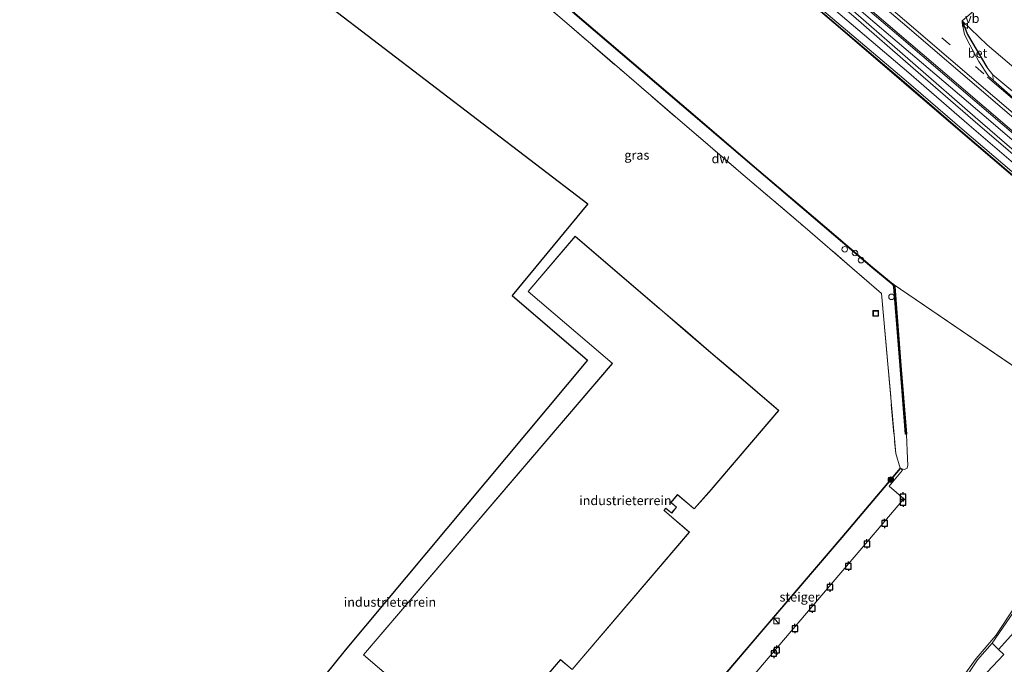
# Model space of a CAD drawing. Units: metres. Extents: x 160000 to 169090, y 400000 to 406251.
# Drawn here: x 164425 to 164691, y 402348 to 402522 of the extents above; entities that cross this region are included whole.
import ezdxf
from ezdxf.enums import TextEntityAlignment as Align

# ---------------------------------------------------------------- set-up
doc = ezdxf.new("R2010")
doc.units = ezdxf.units.M
doc.linetypes.add('IE-TERREINAFSCHEIDING', pattern=[10, 8, -2])
doc.linetypes.add('VW-3-9_STREEP', pattern=[12, 3, -9])
doc.layers.get('0').update_dxf_attribs({"lineweight": 25})
for name, color, linetype, lineweight in [('B-ME-BV-GELEIDECONSTRUCTIE-GELEIDERAIL-L-B1', 213, 'BV-GELEIDERAIL', 18), ('B-ME-GR-BOMENSTRUIKEN-GV-B6', 93, 'Continuous', 18), ('B-ME-GR-BOOM-S-B1', 93, 'Continuous', 18), ('B-ME-GW-KRUINLIJN-L-B1', 93, 'Continuous', 18), ('B-ME-GW-TEENLIJN-L-B1', 93, 'Continuous', 18), ('B-ME-IE-GRASLAND-GV-B6', 93, 'Continuous', 18), ('B-ME-IE-GRONDWERKLIJN-GROND_INGERICHT-GV-B6', 253, 'Continuous', 18), ('B-ME-IE-HULPGEOMETRIE-L-B1', 53, 'Continuous', 18), ('B-ME-IE-INRICHTINGSELEMENT-S-B1', 253, 'Continuous', 18), ('B-ME-IE-INRICHTINGSELEMENT-S-B2', 253, 'Continuous', 18), ('B-ME-IE-TERREINAFSCHEIDING-RASTERHEKWERK-L-B1', 8, 'IE-TERREINAFSCHEIDING', 18), ('B-ME-KG-KADASTRAAL-DAKRAND-L-B1', 13, 'Continuous', 18), ('B-ME-KW-STEIGER-GV-B7', 213, 'Continuous', 18), ('B-ME-MW-MUUR-GV-B6', 8, 'IE-TERREINAFSCHEIDING-KUNSTMATIG', 18), ('B-ME-OB-WATERLIJN-L-B1', 133, 'OB-WATERLIJN', 18), ('B-ME-OG-WATER-GV-B6', 153, 'Continuous', 18), ('B-ME-VH-VERH_SOORT-BETON-OVERIG-GV-B6', 8, 'IE-TERREINAFSCHEIDING-NATUURLIJK-HOUTWAL', 18), ('B-ME-VH-VERH_SOORT-BITUMEN-GV-B6', 8, 'IE-TERREINAFSCHEIDING-NATUURLIJK-HOUTWAL', 18), ('B-ME-VW-MARKERING-39STREEP-015-L-B1', 255, 'VW-3-9_STREEP', 18), ('B-ME-VW-MARKERING-STREEP-015-L-B1', 7, 'Continuous', 18), ('B-ME-VW-MEUBILAIR_WEGMEUBILAIR-VERKEERSBORD-S-B1', 8, 'Continuous', 18)]:
    doc.layers.add(name, color=color, linetype=linetype, lineweight=lineweight)
for name, color, linetype in [('B-ME-GC-DAMWAND-GV-B6', 10, 'Continuous'), ('B-ME-IE-TERREINAFSCHEIDING-HAAG-L-B1', 10, 'Continuous'), ('B-ME-KG-KADASTRAAL-OPNAMEDTMGRENS-L-B1', 10, 'Continuous'), ('B-ME-VV-AFMEERCONSTRUCTIE-S-B1', 10, 'Continuous')]:
    doc.layers.add(name, color=color, linetype=linetype)
doc.styles.add('NLCS-ISO', font='NLCS-ISO.TTF')
doc.linetypes.add('BV-GELEIDERAIL', pattern='A,10,-3,[108,NLCS.SHX,S=1,R=0,X=0,Y=0],-3', length=16)
doc.linetypes.add('IE-TERREINAFSCHEIDING-KUNSTMATIG', pattern='A,4,[82,NLCS.SHX,S=0.75,R=90,X=0,Y=0],4,-2', length=10)
doc.linetypes.add('IE-TERREINAFSCHEIDING-NATUURLIJK-HOUTWAL', pattern='A,7,-1.5,[67,NLCS.SHX,S=0.75,R=45,X=0,Y=0],-1.5,7,-1.5,[70,NLCS.SHX,S=0.75,R=0,X=0,Y=0],-1.5', length=20)
doc.linetypes.add('OB-WATERLIJN', pattern='A,10,[32,NLCS.SHX,S=2,R=0,X=0,Y=0],-12', length=22)

# ---------------------------------------------------------------- blocks, each defined once
blk = doc.blocks.new('boom')
h = blk.add_hatch(color=256)
edge = h.paths.add_edge_path()
edge.add_arc((0, 0), 0.75, 0, 360)
blk.add_circle((0, 0), 0.75)
blk = doc.blocks.new('kast')
blk.add_line((-0.75, -0.75), (0.75, 0.75))
blk.add_lwpolyline([(-0.75, 0.75), (0.75, 0.75), (0.75, -0.75), (-0.75, -0.75)], close=True)
blk = doc.blocks.new('meerpaal')
for p, q in [((-0.75, 0), (-1.25, 0)), ((0.75, 0.75), (-0.75, 0.75)), ((-0.75, 0.75), (-0.75, -0.75)), ((0.75, -0.75), (0.75, 0.75)), ((0.75, 0), (1.25, 0)), ((-0.75, -0.75), (0.75, -0.75))]:
    blk.add_line(p, q)
blk = doc.blocks.new('dtb')
blk.add_circle((0, 0), 0.75)
blk = doc.blocks.new('put')
for p, q in [((0.75, 0.75), (-0.75, 0.75)), ((-0.75, 0.75), (-0.75, -0.75)), ((0.75, -0.75), (0.75, 0.75)), ((-0.75, -0.75), (0.75, -0.75))]:
    blk.add_line(p, q)
blk.add_lwpolyline([(-0.625, 0.625), (0.625, 0.625), (0.625, -0.625), (-0.625, -0.625)], close=True)
blk = doc.blocks.new('verkeersbord')
for p, q in [((0, 0.75), (-0.75, -0.625)), ((0.75, -0.625), (0, 0.75)), ((-0.75, -0.625), (0.75, -0.625))]:
    blk.add_line(p, q)

msp = doc.modelspace()

# ---------------------------------------------------------------- linework, layer by layer
at = {"layer": 'B-ME-BV-GELEIDECONSTRUCTIE-GELEIDERAIL-L-B1'}
msp.add_polyline3d([(164552.508, 402610.598, 11.299), (164566.594, 402598.08, 11.034), (164583.177, 402583.671, 10.882), (164594.994, 402573.516, 10.698), (164609.634, 402560.9, 10.571), (164627.349, 402545.795, 10.467), (164640.472, 402534.594, 10.469), (164655.954, 402521.281, 10.469), (164660.258, 402517.612, 10.458), (164672.211, 402507.44, 10.44), (164687.915, 402494.05, 10.467), (164705.106, 402479.357, 10.517), (164722.286, 402464.737, 10.507), (164737.389, 402451.786, 10.504), (164757.683, 402434.43, 10.488), (164781.157, 402414.257, 10.459), (164793.054, 402404.196, 10.475), (164808.639, 402390.857, 10.468), (164822.37, 402379.197, 10.493), (164839.738, 402364.6, 10.553)], dxfattribs=at)
at = {"layer": 'B-ME-GC-DAMWAND-GV-B6'}
for points in [[(164711.731, 402464.099, 8.553), (164679.67, 402491.511, 8.553), (164647.353, 402519.147, 8.553), (164615.316, 402546.518, 8.553)], [(164631.383, 402533.036, 9.108), (164647.356, 402519.387, 9.104), (164663.355, 402505.769, 9.112), (164679.89, 402491.526, 9.122), (164695.854, 402477.885, 9.112)], [(164664.5063, 402410.2392, 8.553), (164664.307, 402410.223, 10.055), (164662.796, 402428.774, 10.064), (164661.159, 402449.984, 10.033), (164660.812, 402450.543, 10.042), (164655.218, 402455.187, 10.056), (164639.302, 402468.717, 10.086), (164623.376, 402482.268, 10.049), (164606.783, 402496.446, 10.067), (164590.222, 402510.553, 10.041), (164574.302, 402524.139, 10.041)], [(164574.4322, 402524.2908, 8.553), (164590.3518, 402510.7052, 8.553), (164606.9128, 402496.5982, 8.553), (164623.5058, 402482.4202, 8.553), (164639.4316, 402468.8694, 8.553), (164655.3466, 402455.3401, 8.553), (164660.9648, 402450.6761, 8.553), (164661.3547, 402450.048, 8.553), (164662.9954, 402428.7898, 8.553), (164664.5063, 402410.2392, 8.553)]]:
    msp.add_polyline3d(points, dxfattribs=at)
at = {"layer": 'B-ME-GR-BOMENSTRUIKEN-GV-B6'}
msp.add_polyline3d([(164698.786, 402507.315, 9.618), (164699.327, 402506.461, 9.643), (164699.869, 402505.16, 9.829), (164703.194, 402501.637, 9.999), (164720.192, 402488.218, 9.999), (164739.045, 402472.092, 9.982), (164754.259, 402458.477, 10.015), (164760.438, 402451.725, 9.855), (164755.765, 402452.656, 9.949), (164750.139, 402456.355, 9.958), (164717.298, 402482.699, 10.057), (164687.858, 402507.254, 9.906), (164686.208, 402509.272, 9.92), (164680.984, 402518.103, 9.779), (164679.587, 402521.832, 9.735), (164686.351, 402515.343, 9.774), (164697.154, 402506.126, 9.723), (164698.786, 402507.315, 9.618)], dxfattribs=at)
at = {"layer": 'B-ME-GW-KRUINLIJN-L-B1'}
msp.add_line((164693.41, 402362.209, 9.705), (164687.637, 402353.792, 9.759), dxfattribs=at)
for points in [[(164569.156, 402592.734, 10.25), (164577.015, 402585.622, 10.284), (164585.053, 402578.667, 10.156), (164601.219, 402564.581, 10.081), (164617.975, 402550.281, 10.164), (164633.859, 402536.838, 10.031), (164650.183, 402523.034, 10.017), (164666.339, 402509.052, 9.974), (164682.437, 402495.031, 10.113), (164698.279, 402481.496, 10.079), (164714.534, 402467.697, 10.107), (164730.613, 402453.865, 10.103), (164746.862, 402439.804, 10.12), (164762.657, 402426.123, 10.096), (164778.158, 402412.584, 10.086), (164794.702, 402398.661, 10.004), (164811.12, 402384.624, 10.101), (164827.307, 402370.668, 10.017), (164843.258, 402356.975, 9.996)], [(164842.814, 402356.176, 9.976), (164826.499, 402369.787, 10.031), (164810.333, 402383.66, 10.113), (164793.847, 402397.295, 10.064), (164777.403, 402411.427, 10.112), (164761.771, 402424.861, 10.12), (164745.708, 402438.655, 10.157), (164729.615, 402452.443, 10.131), (164713.605, 402466.26, 10.12), (164697.212, 402480.126, 10.159), (164681.485, 402493.61, 10.222), (164665.201, 402507.743, 10.073), (164632.818, 402535.308, 10.116)], [(164687.637, 402353.792, 9.759), (164683.701, 402349.279, 9.727), (164680.286, 402344.185, 9.734), (164678.56, 402341.684, 9.746), (164667.307, 402328.974, 9.739), (164659.033, 402318.553, 9.673), (164656.487, 402315.453, 9.673), (164653.589, 402312.635, 9.694), (164652.481, 402312.035, 9.705), (164647.099, 402305.854, 9.721), (164640.388, 402297.5, 9.688), (164638.432, 402293.28, 9.653), (164637.815, 402292.45, 9.657), (164634.016, 402289.161, 9.643), (164633.185, 402288.438, 9.662), (164631.06, 402286.03, 9.664), (164627.112, 402281.729, 9.697)]]:
    msp.add_polyline3d(points, dxfattribs=at)
at = {"layer": 'B-ME-GW-TEENLIJN-L-B1'}
for points in [[(164569.156, 402592.734, 10.25), (164577.432, 402586.073, 10.207), (164585.676, 402579.324, 10.037), (164601.871, 402565.163, 9.791), (164618.646, 402551.091, 9.818), (164634.791, 402537.857, 9.7), (164650.808, 402523.817, 9.768), (164667, 402509.798, 9.739), (164683.044, 402495.794, 9.78), (164698.902, 402482.089, 9.734), (164714.989, 402468.296, 9.829), (164731.132, 402454.416, 9.782), (164747.429, 402440.59, 9.733), (164763.391, 402426.817, 9.649), (164778.677, 402413.249, 9.682), (164795.164, 402399.228, 9.635), (164811.664, 402385.295, 9.678), (164827.807, 402371.204, 9.665)], [(164631.688, 402533.372, 9.082), (164663.841, 402506.11, 9.101), (164680.248, 402491.982, 9.128), (164696.097, 402478.508, 9.156), (164712.358, 402464.73, 9.113), (164728.527, 402451.201, 9.144), (164744.572, 402437.269, 9.102), (164760.516, 402423.421, 9.095), (164776.286, 402410.236, 9.116), (164792.699, 402395.981, 9.056), (164808.898, 402382.09, 9.054), (164825.241, 402368.322, 9.122), (164830.953, 402364.376, 9.176), (164841.701, 402355.149, 9.155)]]:
    msp.add_polyline3d(points, dxfattribs=at)
at = {"layer": 'B-ME-IE-GRASLAND-GV-B6'}
for points in [[(164636.011, 402540.317, 9.729), (164661.828, 402518.246, 9.74), (164683.026, 402500.165, 9.76), (164719.299, 402469.244, 9.737), (164741.917, 402449.868, 9.8), (164765.039, 402430.073, 9.8), (164790.994, 402407.871, 9.803), (164817.383, 402385.371, 9.817), (164840.665, 402365.769, 9.861), (164839.738, 402364.6, 10.553), (164827.807, 402371.204, 9.665), (164811.664, 402385.295, 9.678), (164795.164, 402399.228, 9.635), (164778.677, 402413.249, 9.682), (164763.391, 402426.817, 9.649), (164747.429, 402440.59, 9.733), (164731.132, 402454.416, 9.782), (164714.989, 402468.296, 9.829), (164698.902, 402482.089, 9.734), (164683.044, 402495.794, 9.78), (164667, 402509.798, 9.739), (164650.808, 402523.817, 9.768)], [(164662.931, 402400.996, 8.55), (164662.855, 402401.061, 9.802), (164661.63, 402404.982, 9.793), (164657.766, 402448.147, 9.574), (164649.84, 402455.042, 9.617), (164637.15, 402466.044, 9.588), (164620.943, 402479.756, 9.529), (164604.683, 402493.706, 9.625), (164588.235, 402507.819, 9.539), (164572.113, 402521.691, 9.56), (164556.77, 402534.902, 9.541)], [(164695.854, 402477.885, 9.112), (164679.89, 402491.526, 9.122), (164663.355, 402505.769, 9.112), (164647.356, 402519.387, 9.104), (164631.383, 402533.036, 9.108)], [(164696.097, 402478.508, 9.156), (164680.248, 402491.982, 9.128), (164663.841, 402506.11, 9.101), (164631.688, 402533.372, 9.082)], [(164631.688, 402533.372, 9.082), (164663.841, 402506.11, 9.101), (164680.248, 402491.982, 9.128), (164696.097, 402478.508, 9.156)], [(164632.818, 402535.308, 10.116), (164665.201, 402507.743, 10.073), (164681.485, 402493.61, 10.222), (164697.212, 402480.126, 10.159)], [(164697.212, 402480.126, 10.159), (164681.485, 402493.61, 10.222), (164665.201, 402507.743, 10.073), (164632.818, 402535.308, 10.116)], [(164574.302, 402524.139, 10.041), (164590.222, 402510.553, 10.041), (164606.783, 402496.446, 10.067), (164623.376, 402482.268, 10.049), (164639.302, 402468.717, 10.086), (164655.218, 402455.187, 10.056), (164660.812, 402450.543, 10.042), (164661.159, 402449.984, 10.033), (164662.796, 402428.774, 10.064), (164664.307, 402410.223, 10.055), (164664.5063, 402410.2392, 8.553), (164664.828, 402403.565, 8.55), (164664.875, 402401.842, 8.55), (164664.683, 402401.006, 8.55), (164663.955, 402400.658, 8.55), (164662.931, 402400.996, 8.55)], [(164650.183, 402523.034, 10.017), (164666.339, 402509.052, 9.974), (164682.437, 402495.031, 10.113), (164698.279, 402481.496, 10.079)], [(164843.258, 402356.975, 9.996), (164827.307, 402370.668, 10.017), (164811.12, 402384.624, 10.101), (164794.702, 402398.661, 10.004), (164778.158, 402412.584, 10.086), (164762.657, 402426.123, 10.096), (164746.862, 402439.804, 10.12), (164730.613, 402453.865, 10.103), (164714.534, 402467.697, 10.107), (164698.279, 402481.496, 10.079), (164682.437, 402495.031, 10.113), (164666.339, 402509.052, 9.974), (164650.183, 402523.034, 10.017)], [(164650.808, 402523.817, 9.768), (164667, 402509.798, 9.739), (164683.044, 402495.794, 9.78), (164698.902, 402482.089, 9.734), (164714.989, 402468.296, 9.829), (164731.132, 402454.416, 9.782), (164747.429, 402440.59, 9.733), (164763.391, 402426.817, 9.649), (164778.677, 402413.249, 9.682), (164795.164, 402399.228, 9.635), (164811.664, 402385.295, 9.678), (164827.807, 402371.204, 9.665), (164843.258, 402356.975, 9.996)], [(164697.799, 402497.118, 9.962), (164687.977, 402505.787, 9.941), (164687.858, 402507.254, 9.906), (164717.298, 402482.699, 10.057)], [(164689.407, 402352.1123, 9.7237), (164687.637, 402353.792, 9.759), (164693.41, 402362.209, 9.705), (164694.646, 402361.167, 9.733), (164700.699, 402368.346, 9.734), (164712.002, 402369.237, 9.713), (164721.783, 402369.997, 9.621), (164721.962, 402367.627, 9.631), (164702.749, 402366.398, 9.716), (164701.631, 402365.653, 9.708), (164689.407, 402352.1123, 9.7237)], [(164677.945, 402342.187, 8.55), (164683.355, 402349.628, 8.55), (164688.671, 402355.866, 8.55), (164693.608, 402363.336, 8.531)], [(164693.41, 402362.209, 9.705), (164687.637, 402353.792, 9.759)], [(164680.286, 402344.185, 9.734), (164683.701, 402349.279, 9.727), (164687.637, 402353.792, 9.759), (164689.407, 402352.1123, 9.7237), (164690.872, 402350.722, 9.806), (164674.068, 402333.027, 9.788)], [(164687.637, 402353.792, 9.759), (164683.701, 402349.279, 9.727), (164680.286, 402344.185, 9.734)]]:
    msp.add_polyline3d(points, dxfattribs=at)
at = {"layer": 'B-ME-IE-GRONDWERKLIJN-GROND_INGERICHT-GV-B6'}
for points in [[(164515.901, 402228.994, 10.018), (164489.264, 402252.201, 8.853), (164470.985, 402231.076, 9.983), (164466.754, 402234.751, 9.983), (164457.631, 402224.092, 9.983), (164457.533, 402223.978, 9.983), (164450.243, 402215.457, 9.983), (164427.12, 402235.411, 9.983), (164434.152, 402243.69, 9.983), (164434.249, 402243.804, 9.983), (164443.846, 402255.101, 9.983), (164439.124, 402259.084, 9.983), (164445.108, 402265.938, 9.983), (164445.207, 402266.051, 9.983), (164449.262, 402270.695, 9.983), (164449.36, 402270.808, 9.983), (164457.276, 402280.068, 9.983), (164455.932, 402281.239, 9.983), (164512.908, 402351.883, 9.86), (164578.33, 402430.207, 9.746), (164558.044, 402447.637, 9.744), (164578.458, 402472.363, 9.816), (164493.599, 402537.306, 9.877)], [(164556.77, 402534.902, 9.541), (164572.113, 402521.691, 9.56), (164588.235, 402507.819, 9.539), (164604.683, 402493.706, 9.625), (164620.943, 402479.756, 9.529), (164637.15, 402466.044, 9.588), (164649.84, 402455.042, 9.617), (164657.766, 402448.147, 9.574), (164661.63, 402404.982, 9.793), (164662.855, 402401.061, 9.802), (164647.113, 402382.436, 9.885), (164604.364, 402332.529, 9.88), (164567.907, 402288.959, 9.913), (164518.509, 402232.115, 10.012), (164515.901, 402228.994, 10.018)], [(164697.154, 402506.126, 9.723), (164686.351, 402515.343, 9.774), (164679.587, 402521.832, 9.735), (164683.918, 402525.506, 9.634)], [(164602.448, 402390.547, 9.86), (164600.93, 402391.795, 9.86), (164602.701, 402393.839, 9.86), (164607.216, 402390.044, 9.86), (164611.129, 402394.48, 9.86), (164611.229, 402394.592, 9.86), (164630.049, 402416.609, 9.86), (164618.521, 402426.464, 9.86), (164611.813, 402432.198, 9.86), (164604.799, 402438.194, 9.86), (164597.908, 402444.084, 9.86), (164597.794, 402444.182, 9.86), (164575.028, 402463.643, 9.86), (164562.298, 402448.751, 9.86), (164584.995, 402429.349, 9.86), (164585.07, 402429.284, 9.86), (164517.823, 402350.616, 9.86), (164550.003, 402323.108, 9.86)], [(164559.458, 402335.745, 9.86), (164571.089, 402349.351, 9.86), (164574.22, 402346.675, 9.86), (164605.931, 402383.772, 9.86), (164599.154, 402389.565, 9.86), (164599.08, 402389.631, 9.86), (164599.544, 402390.173, 9.86), (164601.101, 402388.893, 9.86), (164602.448, 402390.547, 9.86)], [(164674.068, 402333.027, 9.788), (164690.872, 402350.722, 9.806), (164689.407, 402352.1123, 9.7237), (164701.631, 402365.653, 9.708)]]:
    msp.add_polyline3d(points, dxfattribs=at)
at = {"layer": 'B-ME-IE-HULPGEOMETRIE-L-B1'}
msp.add_line((164660.9648, 402450.6761, 8.553), (164770.9515, 402375.8309, 8.55), dxfattribs=at)
at = {"layer": 'B-ME-IE-TERREINAFSCHEIDING-HAAG-L-B1'}
msp.add_polyline3d([(164679.587, 402521.832, 9.735), (164680.984, 402518.103, 9.779), (164686.208, 402509.272, 9.92)], dxfattribs=at)
at = {"layer": 'B-ME-IE-TERREINAFSCHEIDING-RASTERHEKWERK-L-B1'}
for q in [(164649.84, 402455.042, 9.617), (164661.63, 402404.982, 9.793)]:
    msp.add_line((164657.766, 402448.147, 9.574), q, dxfattribs=at)
for points in [[(164474.305, 402601.329, 9.775), (164476.1298, 402603.0701, 9.7054), (164476.465, 402603.39, 9.758), (164492.325, 402589.886, 9.721), (164505.949, 402577.727, 9.665), (164510.027, 402574.558, 9.606), (164516.577, 402569.95, 9.699), (164518.516, 402568.307, 9.745), (164524.448, 402563.228, 9.538), (164540.626, 402549.004, 9.574), (164556.77, 402534.902, 9.541), (164572.113, 402521.691, 9.56), (164588.235, 402507.819, 9.539), (164604.683, 402493.706, 9.625), (164620.943, 402479.756, 9.529), (164637.15, 402466.044, 9.588), (164649.84, 402455.042, 9.617)], [(164690.872, 402350.722, 9.806), (164689.407, 402352.1123, 9.7237), (164687.637, 402353.792, 9.759)]]:
    msp.add_polyline3d(points, dxfattribs=at)
at = {"layer": 'B-ME-KG-KADASTRAAL-DAKRAND-L-B1'}
msp.add_polyline3d([(164549.997, 402323.178, 17.166), (164517.894, 402350.622, 17.316), (164585.141, 402429.29, 17.388), (164585.027, 402429.387, 15.669), (164562.368, 402448.757, 15.669), (164575.033, 402463.573, 15.669), (164597.762, 402444.144, 15.669), (164597.876, 402444.046, 17.374), (164604.766, 402438.156, 17.349), (164604.88, 402438.059, 15.669), (164618.375, 402426.523, 15.669), (164618.489, 402426.425, 17.427), (164629.979, 402416.604, 17.425), (164611.2, 402394.635, 17.438), (164611.1, 402394.523, 13.634), (164607.211, 402390.113, 13.632), (164602.681, 402393.92, 13.617), (164602.583, 402393.806, 17.319), (164600.859, 402391.789, 17.319), (164602.378, 402390.54, 17.375), (164601.094, 402388.964, 17.373), (164599.537, 402390.243, 17.319), (164599.008, 402389.624, 17.319), (164599.122, 402389.527, 21.212), (164605.861, 402383.767, 21.171), (164574.214, 402346.746, 21.401), (164571.083, 402349.422, 22.031), (164559.452, 402335.816, 21.906)], dxfattribs=at)
at = {"layer": 'B-ME-KG-KADASTRAAL-OPNAMEDTMGRENS-L-B1'}
msp.add_polyline3d([(164493.599, 402537.306, 9.877), (164578.458, 402472.363, 9.816), (164558.044, 402447.637, 9.744), (164578.33, 402430.207, 9.746), (164512.908, 402351.883, 9.86), (164455.932, 402281.239, 9.983), (164452.775, 402283.986, 9.9), (164452.701, 402284.05, 9.9), (164307.849, 402410.089, 9.9), (164307.773, 402410.155, 9.9), (164304.084, 402413.366, 9.55), (164292.388, 402423.543, 9.61), (164292.201, 402423.706, 8.56), (164254.052, 402456.9, 8.56), (164234.97, 402473.607, 8.56), (164158.885, 402540.911, 9.61)], dxfattribs=at)
at = {"layer": 'B-ME-KW-STEIGER-GV-B7'}
msp.add_polyline3d([(164662.877, 402401.009, 9.802), (164663.491, 402400.486, 9.737), (164659.829, 402396.194, 9.74), (164663.863, 402392.753, 9.74), (164593.675, 402310.472, 9.719), (164589.47, 402314.059, 9.729), (164589.181, 402314.305, 9.894), (164662.877, 402401.009, 9.802)], dxfattribs=at)
at = {"layer": 'B-ME-MW-MUUR-GV-B6'}
msp.add_polyline3d([(164662.931, 402400.996, 8.55), (164647.189, 402382.372, 8.55), (164604.44, 402332.464, 8.55), (164567.983, 402288.894, 8.55), (164518.585, 402232.051, 8.55), (164515.976, 402228.929, 8.55), (164515.901, 402228.994, 10.018), (164518.509, 402232.115, 10.012), (164567.907, 402288.959, 9.913), (164604.364, 402332.529, 9.88), (164647.113, 402382.436, 9.885), (164662.855, 402401.061, 9.802), (164662.931, 402400.996, 8.55)], dxfattribs=at)
at = {"layer": 'B-ME-OB-WATERLIJN-L-B1'}
for points in [[(164840.929, 402354.504, 8.553), (164830.599, 402363.435, 8.553), (164829.476, 402364.13, 8.553), (164828.469, 402364.489, 8.553), (164824.697, 402367.587, 8.553), (164808.409, 402381.538, 8.553), (164775.795, 402409.487, 8.553), (164744.016, 402436.583, 8.553), (164711.731, 402464.099, 8.553), (164679.67, 402491.511, 8.553), (164647.353, 402519.147, 8.553), (164615.316, 402546.518, 8.553)], [(164574.4322, 402524.2908, 8.553), (164590.3518, 402510.7052, 8.553), (164606.9128, 402496.5982, 8.553), (164623.5058, 402482.4202, 8.553), (164639.4316, 402468.8694, 8.553), (164655.3466, 402455.3401, 8.553), (164660.9648, 402450.6761, 8.553), (164661.3547, 402450.048, 8.553), (164662.9954, 402428.7898, 8.553), (164664.5063, 402410.2392, 8.553)], [(164664.5063, 402410.2392, 8.553), (164664.828, 402403.565, 8.55), (164664.875, 402401.842, 8.55), (164664.683, 402401.006, 8.55)], [(164662.931, 402400.996, 8.55), (164647.189, 402382.372, 8.55), (164604.44, 402332.464, 8.55), (164567.983, 402288.894, 8.55), (164518.585, 402232.051, 8.55), (164515.976, 402228.929, 8.55)], [(164664.683, 402401.006, 8.55), (164663.955, 402400.658, 8.55), (164662.931, 402400.996, 8.55)], [(164626.751, 402282.076, 8.55), (164631.676, 402287.833, 8.55), (164634.74, 402290.622, 8.55), (164637.26, 402292.577, 8.55), (164637.953, 402293.629, 8.55), (164639.625, 402297.384, 8.55), (164641.649, 402300.166, 8.55), (164651.374, 402311.831, 8.55), (164652.244, 402312.578, 8.55), (164653.552, 402313.409, 8.55), (164656.189, 402315.991, 8.55), (164665.746, 402328.241, 8.55), (164672.287, 402335.438, 8.55), (164677.945, 402342.187, 8.55), (164683.355, 402349.628, 8.55), (164688.671, 402355.866, 8.55), (164693.608, 402363.336, 8.531), (164699.612, 402370.445, 8.513), (164723.508, 402372.31, 8.528), (164734.314, 402373.111, 8.511), (164758.184, 402374.94, 8.502), (164762.7775, 402375.3075, 8.55), (164770.9515, 402375.8309, 8.55)]]:
    msp.add_polyline3d(points, dxfattribs=at)
at = {"layer": 'B-ME-OG-WATER-GV-B6'}
for points in [[(164615.316, 402546.518, 8.553), (164647.353, 402519.147, 8.553), (164679.67, 402491.511, 8.553), (164711.731, 402464.099, 8.553)], [(164770.9515, 402375.8309, 8.55), (164660.9648, 402450.6761, 8.553), (164655.3466, 402455.3401, 8.553), (164639.4316, 402468.8694, 8.553), (164623.5058, 402482.4202, 8.553), (164606.9128, 402496.5982, 8.553), (164590.3518, 402510.7052, 8.553), (164574.4322, 402524.2908, 8.553)], [(164552.646, 402196.983, 8.55), (164515.976, 402228.929, 8.55), (164518.585, 402232.051, 8.55), (164567.983, 402288.894, 8.55), (164604.44, 402332.464, 8.55), (164647.189, 402382.372, 8.55), (164662.931, 402400.996, 8.55), (164663.955, 402400.658, 8.55), (164664.683, 402401.006, 8.55), (164664.875, 402401.842, 8.55), (164664.828, 402403.565, 8.55), (164664.5063, 402410.2392, 8.553), (164662.9954, 402428.7898, 8.553), (164661.3547, 402450.048, 8.553), (164660.9648, 402450.6761, 8.553), (164770.9515, 402375.8309, 8.55)], [(164693.608, 402363.336, 8.531), (164688.671, 402355.866, 8.55), (164683.355, 402349.628, 8.55), (164677.945, 402342.187, 8.55)]]:
    msp.add_polyline3d(points, dxfattribs=at)
at = {"layer": 'B-ME-VH-VERH_SOORT-BETON-OVERIG-GV-B6'}
msp.add_polyline3d([(164686.208, 402509.272, 9.92), (164687.858, 402507.254, 9.906), (164687.977, 402505.787, 9.941), (164686.691, 402506.871, 9.967), (164684.117, 402510.835, 9.975), (164681.668, 402515.279, 9.842), (164680.219, 402518.101, 9.803), (164679.574, 402521.292, 9.745), (164679.587, 402521.832, 9.735), (164680.984, 402518.103, 9.779), (164686.208, 402509.272, 9.92)], dxfattribs=at)
at = {"layer": 'B-ME-VH-VERH_SOORT-BITUMEN-GV-B6'}
for points in [[(164719.299, 402469.244, 9.737), (164683.026, 402500.165, 9.76), (164661.828, 402518.246, 9.74), (164636.011, 402540.317, 9.729)], [(164683.918, 402525.506, 9.634), (164679.587, 402521.832, 9.735), (164679.574, 402521.292, 9.745), (164680.219, 402518.101, 9.803), (164681.668, 402515.279, 9.842), (164684.117, 402510.835, 9.975), (164686.691, 402506.871, 9.967), (164687.977, 402505.787, 9.941), (164697.799, 402497.118, 9.962)]]:
    msp.add_polyline3d(points, dxfattribs=at)
at = {"layer": 'B-ME-VW-MARKERING-39STREEP-015-L-B1'}
msp.add_line((164685.465, 402507.476, 10.018), (164669.41, 402521.23, 9.973), dxfattribs=at)
at = {"layer": 'B-ME-VW-MARKERING-STREEP-015-L-B1'}
for points in [[(164840.8477, 402365.9992, 9.864), (164820.925, 402382.724, 9.949), (164804.565, 402396.615, 9.895), (164783.756, 402414.465, 9.928), (164756.995, 402437.398, 9.884), (164732.756, 402458.135, 9.829), (164706.147, 402480.897, 9.958), (164674.855, 402507.629, 9.887), (164638.136, 402539.048, 9.785), (164606.21, 402566.268, 9.936), (164582.485, 402586.58, 10.151), (164568.287, 402598.922, 10.43), (164553.573, 402611.923, 10.607)], [(164843.38, 402369.191, 9.993), (164827.206, 402381.872, 10.002), (164807.528, 402398.018, 9.842), (164796.205, 402407.612, 9.761), (164775.916, 402424.94, 9.757), (164751.897, 402445.519, 9.786), (164734.637, 402460.33, 9.87), (164712.099, 402479.597, 9.951), (164687.853, 402500.351, 9.92), (164663.431, 402521.221, 9.903), (164636.597, 402544.127, 9.887), (164606.122, 402570.146, 9.973)], [(164843.961, 402369.923, 9.982), (164827.786, 402382.604, 9.991), (164808.109, 402398.75, 9.832), (164796.786, 402408.344, 9.751), (164776.497, 402425.672, 9.746), (164752.478, 402446.251, 9.775), (164735.217, 402461.062, 9.859), (164712.68, 402480.329, 9.941), (164688.434, 402501.083, 9.909), (164664.012, 402521.953, 9.893), (164637.178, 402544.859, 9.876), (164606.703, 402570.878, 9.963)], [(164845.8017, 402372.2423, 9.9443), (164831.17, 402383.554, 9.996), (164814.828, 402396.978, 10.022), (164802.162, 402407.633, 9.926), (164786.671, 402420.893, 9.932), (164767.882, 402436.947, 9.942), (164749.273, 402452.949, 9.981), (164727.214, 402471.764, 10.1), (164707.981, 402488.208, 10.022), (164686.434, 402506.625, 9.986)]]:
    msp.add_polyline3d(points, dxfattribs=at)

# ---------------------------------------------------------------- block references
at = {"layer": 'B-ME-GR-BOOM-S-B1', "rotation": 90}
msp.add_blockref('boom', (164660.305, 402397.952, 9.727), dxfattribs=at)
at = {"layer": 'B-ME-IE-INRICHTINGSELEMENT-S-B1', "rotation": 90}
for name, p in [('dtb', (164647.864, 402460.13, 9.976)), ('dtb', (164650.633, 402459.115, 9.964)), ('dtb', (164652.262, 402457.194, 9.98)), ('dtb', (164660.497, 402447.279, 10.035)), ('put', (164656.223, 402442.817, 9.611))]:
    msp.add_blockref(name, p, dxfattribs=at)
at = {"layer": 'B-ME-IE-INRICHTINGSELEMENT-S-B2', "rotation": 90}
msp.add_blockref('kast', (164629.407, 402359.789, 9.799), dxfattribs=at)
at = {"layer": 'B-ME-VV-AFMEERCONSTRUCTIE-S-B1', "rotation": 90}
for p in [(164663.614, 402393.317, 10.137), (164663.614, 402391.839, 10.138), (164658.612, 402386.133, 10.137), (164653.851, 402380.586, 10.138), (164648.836, 402374.57, 10.141), (164643.867, 402368.913, 10.138), (164639.079, 402363.233, 10.138), (164634.411, 402357.751, 10.15), (164628.692, 402351.022, 10.141), (164629.517, 402351.917, 10.153)]:
    msp.add_blockref('meerpaal', p, dxfattribs=at)
at = {"layer": 'B-ME-VW-MEUBILAIR_WEGMEUBILAIR-VERKEERSBORD-S-B1', "rotation": 90}
msp.add_blockref('verkeersbord', (164680.367, 402520.445, 9.751), dxfattribs=at)

# ---------------------------------------------------------------- texts
at = {"layer": 'B-ME-GC-DAMWAND-GV-B6', "ltscale": 0.2, "style": 'NLCS-ISO'}
msp.add_text('dw', height=2.5, dxfattribs=at).set_placement((164614.301, 402484.5979), align=Align.MIDDLE_CENTER)
at = {"layer": 'B-ME-IE-GRASLAND-GV-B6', "ltscale": 0.2, "style": 'NLCS-ISO'}
msp.add_text('gras', height=2.5, dxfattribs=at).set_placement((164591.6955, 402485.5576), align=Align.MIDDLE_CENTER)
at = {"layer": 'B-ME-IE-GRONDWERKLIJN-GROND_INGERICHT-GV-B6', "ltscale": 0.2, "style": 'NLCS-ISO'}
for p in [(164588.6056, 402392.3141), (164525.0048, 402364.894)]:
    msp.add_text('industrieterrein', height=2.5, dxfattribs=at).set_placement(p, align=Align.MIDDLE_CENTER)
at = {"layer": 'B-ME-KW-STEIGER-GV-B7', "ltscale": 0.2, "style": 'NLCS-ISO'}
msp.add_text('steiger', height=2.5, dxfattribs=at).set_placement((164635.6579, 402366.2859), align=Align.MIDDLE_CENTER)
at = {"layer": 'B-ME-VH-VERH_SOORT-BETON-OVERIG-GV-B6', "ltscale": 0.2, "style": 'NLCS-ISO'}
msp.add_text('bet', height=2.5, dxfattribs=at).set_placement((164683.7355, 402513.0816), align=Align.MIDDLE_CENTER)
at = {"layer": 'B-ME-VW-MEUBILAIR_WEGMEUBILAIR-VERKEERSBORD-S-B1', "ltscale": 0.2, "style": 'NLCS-ISO'}
msp.add_text('vb', height=2.5, dxfattribs=at).set_placement((164680.367, 402520.445, 9.751), align=Align.BOTTOM_LEFT)

doc.saveas('drawing.dxf')
